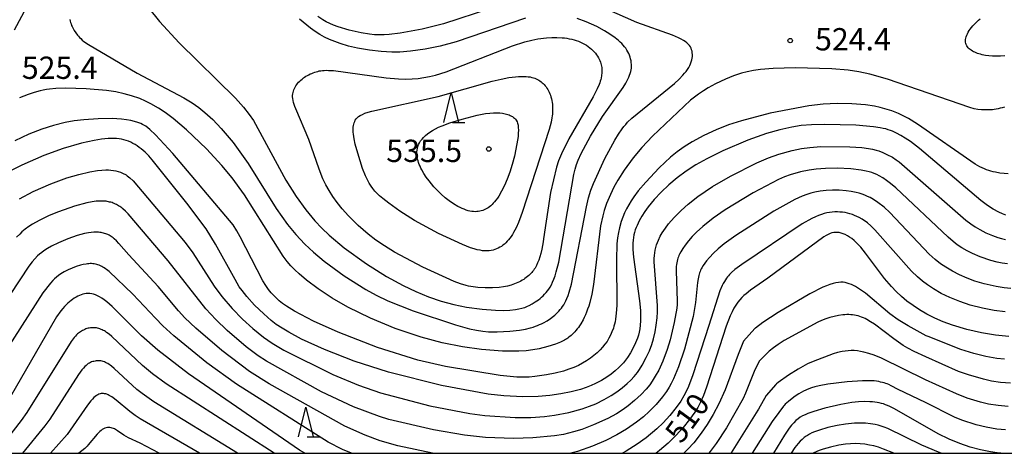
# Model space of a CAD drawing. Extents: x -18000 to -16000, y 87000 to 88500.
# Drawn here: x -17630 to -17464, y 87000 to 87073 of the extents above; entities that cross this region are included whole.
import ezdxf
from ezdxf.enums import TextEntityAlignment as Align

# ---------------------------------------------------------------- set-up
doc = ezdxf.new("R2010")
doc.units = 0
for name, color, linetype in [('6332000', 3, 'Continuous'), ('7101000', 2, 'Continuous'), ('7102000', 6, 'Continuous'), ('7312000', 1, 'Continuous'), ('999', 7, 'Continuous')]:
    doc.layers.add(name, color=color, linetype=linetype)
doc.styles.add('PlotAnnotation', font='MS Gothic.ttf')

# ---------------------------------------------------------------- blocks, each defined once
blk = doc.blocks.new('633200')
at = {"layer": '6332000'}
for points in [[(-0.5, -1), (0, 1), (0.5, -1)], [(0.08, -1), (0.92, -1)]]:
    blk.add_lwpolyline(points, dxfattribs=at)
blk = doc.blocks.new('731200')
at = {"layer": '7312000'}
blk.add_circle((0, 0), 0.15, dxfattribs=at)

msp = doc.modelspace()

# ---------------------------------------------------------------- linework, layer by layer
at = {"layer": '7101000', "flags": 128}
for points in [[(-17541.38, 87035.62), (-17541.61, 87034.37), (-17541.77, 87033.68), (-17541.94, 87033.08), (-17542.12, 87032.55), (-17542.31, 87032.07), (-17542.52, 87031.63), (-17542.63, 87031.41), (-17542.75, 87031.21), (-17542.87, 87031.01), (-17543.01, 87030.82), (-17543.15, 87030.64), (-17543.3, 87030.45), (-17543.46, 87030.28), (-17543.64, 87030.1), (-17543.82, 87029.93), (-17544.02, 87029.76), (-17544.22, 87029.6), (-17544.44, 87029.45), (-17544.66, 87029.29), (-17544.9, 87029.15), (-17545.14, 87029.01), (-17545.39, 87028.88), (-17545.65, 87028.75), (-17545.92, 87028.64), (-17546.19, 87028.53), (-17546.77, 87028.34), (-17547.39, 87028.18), (-17548.06, 87028.05), (-17548.77, 87027.95), (-17549.92, 87027.87), (-17551.13, 87027.86), (-17552.36, 87027.94), (-17553.16, 87028.03), (-17553.56, 87028.1), (-17553.96, 87028.18), (-17554.38, 87028.28), (-17555.3, 87028.56), (-17556.37, 87028.94), (-17561.66, 87031.38), (-17566.41, 87033.88), (-17568.14, 87034.92), (-17569.56, 87035.89), (-17570.84, 87036.89), (-17572.54, 87038.4), (-17574.16, 87040.01), (-17575.22, 87041.17), (-17576.1, 87042.26), (-17576.84, 87043.28), (-17577.46, 87044.26), (-17578, 87045.22), (-17578.49, 87046.25), (-17579.14, 87047.89), (-17580.88, 87052.86), (-17583.08, 87058.01), (-17583.23, 87058.41), (-17583.36, 87058.78), (-17583.45, 87059.12), (-17583.52, 87059.45), (-17583.57, 87059.74), (-17583.59, 87060.03), (-17583.59, 87060.29), (-17583.57, 87060.54), (-17583.53, 87060.78), (-17583.47, 87061.01), (-17583.39, 87061.24), (-17583.29, 87061.46), (-17583.18, 87061.68), (-17583.05, 87061.9), (-17582.91, 87062.1), (-17582.75, 87062.31), (-17582.58, 87062.51), (-17582.4, 87062.7), (-17582.21, 87062.88), (-17582, 87063.05), (-17581.79, 87063.22), (-17581.57, 87063.37), (-17581.35, 87063.52), (-17581.11, 87063.65), (-17580.87, 87063.78), (-17580.63, 87063.9), (-17580.38, 87064), (-17580.13, 87064.1), (-17579.88, 87064.19), (-17579.62, 87064.27), (-17579.37, 87064.34), (-17579.11, 87064.4), (-17578.85, 87064.45), (-17578.57, 87064.48), (-17578.27, 87064.51), (-17577.94, 87064.52), (-17577.57, 87064.51), (-17576.71, 87064.46), (-17567.81, 87063.22), (-17565.74, 87063.06), (-17564.54, 87063.04), (-17563.45, 87063.07), (-17562.44, 87063.16), (-17561.48, 87063.29), (-17560.52, 87063.47), (-17559.51, 87063.72), (-17557.75, 87064.27), (-17546.52, 87068.65), (-17544.47, 87069.29), (-17543.31, 87069.58), (-17542.27, 87069.79), (-17540.84, 87069.97), (-17539.93, 87070.04), (-17539.05, 87070.05), (-17538.19, 87070.01), (-17537.78, 87069.97), (-17537.37, 87069.92), (-17536.97, 87069.84), (-17536.57, 87069.76), (-17536.18, 87069.65), (-17535.8, 87069.53), (-17535.43, 87069.4), (-17535.08, 87069.25), (-17534.73, 87069.09), (-17534.4, 87068.92), (-17534.09, 87068.73), (-17533.79, 87068.53), (-17533.51, 87068.32), (-17533.24, 87068.1), (-17533, 87067.87), (-17532.78, 87067.63), (-17532.57, 87067.39), (-17532.38, 87067.14), (-17532.22, 87066.89), (-17532.07, 87066.64), (-17531.93, 87066.38), (-17531.82, 87066.14), (-17531.72, 87065.89), (-17531.64, 87065.66), (-17531.58, 87065.42), (-17531.53, 87065.2), (-17531.5, 87064.97), (-17531.48, 87064.75), (-17531.47, 87064.53), (-17531.48, 87064.31), (-17531.49, 87064.09), (-17531.54, 87063.65), (-17531.62, 87063.19), (-17531.68, 87062.94), (-17531.75, 87062.68), (-17531.84, 87062.4), (-17531.96, 87062.1), (-17532.26, 87061.4), (-17532.95, 87060.07), (-17537.05, 87052.96), (-17538.28, 87050.47), (-17538.78, 87049.25), (-17539.15, 87048.21), (-17540.15, 87043.92), (-17541.31, 87036.1), (-17541.38, 87035.62)], [(-17463.4, 87040.11), (-17463.98, 87040.34), (-17464.58, 87040.62), (-17465.53, 87041.13), (-17466.52, 87041.75), (-17467.65, 87042.56), (-17477.96, 87051.37), (-17479.5, 87052.54), (-17480.36, 87053.11), (-17481.12, 87053.56), (-17481.82, 87053.92), (-17482.51, 87054.24), (-17482.87, 87054.38), (-17483.24, 87054.51), (-17483.65, 87054.63), (-17484.09, 87054.74), (-17484.57, 87054.84), (-17485.69, 87055.02), (-17488.71, 87055.28), (-17493.98, 87055.4), (-17496.17, 87055.34), (-17497.93, 87055.19), (-17499.47, 87054.95), (-17501.5, 87054.5), (-17503.72, 87053.87), (-17506.89, 87052.74), (-17511.12, 87050.93), (-17513.82, 87049.59), (-17515.63, 87048.57), (-17517.27, 87047.52), (-17518.79, 87046.41), (-17520.2, 87045.22), (-17521.49, 87043.98), (-17522.65, 87042.73), (-17523.66, 87041.51), (-17524.24, 87040.72), (-17524.75, 87039.94), (-17525.19, 87039.16), (-17525.39, 87038.78), (-17525.56, 87038.4), (-17525.72, 87038.01), (-17525.86, 87037.62), (-17525.98, 87037.22), (-17526.09, 87036.8), (-17526.17, 87036.37), (-17526.23, 87035.9), (-17526.26, 87035.41), (-17526.28, 87034.88), (-17526.27, 87034.31), (-17526.17, 87033.03), (-17525.12, 87025.71), (-17524.98, 87024.04), (-17524.95, 87023.11), (-17524.97, 87022.3), (-17525.02, 87021.6), (-17525.09, 87020.98), (-17525.2, 87020.42), (-17525.33, 87019.9), (-17525.5, 87019.4), (-17525.83, 87018.61), (-17526.23, 87017.78), (-17526.68, 87016.94), (-17527.18, 87016.16), (-17527.52, 87015.68), (-17527.87, 87015.24), (-17528.23, 87014.83), (-17528.61, 87014.45), (-17529.23, 87013.89), (-17529.91, 87013.35), (-17530.67, 87012.81), (-17531.55, 87012.28), (-17532.55, 87011.76), (-17533.31, 87011.42), (-17534.14, 87011.09), (-17535.07, 87010.77), (-17536.64, 87010.35), (-17538.4, 87010), (-17540.27, 87009.73), (-17542.21, 87009.57), (-17544.8, 87009.52), (-17548.01, 87009.66), (-17550.62, 87009.94), (-17558.51, 87011.43), (-17567.43, 87013.67), (-17573.25, 87015.52), (-17578.2, 87017.46), (-17582.09, 87019.24), (-17584.24, 87020.38), (-17585.38, 87021.06), (-17586.36, 87021.72), (-17587.23, 87022.39), (-17588.47, 87023.47), (-17590.02, 87024.98), (-17591.32, 87026.42), (-17592.11, 87027.4), (-17592.58, 87028.06), (-17593.3, 87029.25), (-17596.57, 87035.25), (-17598.19, 87037.82), (-17601.4, 87042.13), (-17607.27, 87049.46), (-17607.85, 87050.1), (-17608.46, 87050.71), (-17608.78, 87051), (-17609.11, 87051.27), (-17609.45, 87051.53), (-17609.8, 87051.78), (-17610.15, 87052), (-17610.51, 87052.21), (-17610.88, 87052.4), (-17611.25, 87052.56), (-17611.63, 87052.7), (-17612.02, 87052.82), (-17612.42, 87052.91), (-17612.83, 87052.98), (-17613.26, 87053.02), (-17613.71, 87053.05), (-17614.19, 87053.04), (-17614.7, 87053.02), (-17615.81, 87052.91), (-17617.06, 87052.7), (-17619.17, 87052.23), (-17622.28, 87051.33), (-17625.5, 87050.16), (-17629.24, 87048.53), (-17631.6, 87047.34)], [(-17462.92, 87019.69), (-17465.14, 87019.91), (-17467.53, 87020.3), (-17470, 87020.87), (-17472.43, 87021.59), (-17473.96, 87022.15), (-17475.39, 87022.77), (-17476.72, 87023.44), (-17477.94, 87024.15), (-17479.06, 87024.89), (-17480.08, 87025.65), (-17481.01, 87026.43), (-17481.87, 87027.23), (-17482.68, 87028.08), (-17483.85, 87029.47), (-17487.04, 87033.74), (-17487.83, 87034.7), (-17488.23, 87035.13), (-17488.62, 87035.51), (-17489, 87035.86), (-17489.38, 87036.16), (-17489.75, 87036.42), (-17490.11, 87036.65), (-17490.47, 87036.83), (-17490.81, 87036.98), (-17491.15, 87037.09), (-17491.48, 87037.17), (-17491.79, 87037.21), (-17492.1, 87037.22), (-17492.4, 87037.19), (-17492.71, 87037.12), (-17493.02, 87037.02), (-17493.34, 87036.88), (-17493.69, 87036.7), (-17494.06, 87036.48), (-17503.53, 87029.5), (-17506.42, 87027.5), (-17507.2, 87026.89), (-17507.57, 87026.57), (-17507.92, 87026.23), (-17508.26, 87025.86), (-17508.58, 87025.45), (-17508.91, 87024.98), (-17509.23, 87024.44), (-17509.55, 87023.83), (-17509.88, 87023.13), (-17510.55, 87021.44), (-17513.85, 87011.13), (-17514.37, 87009.75), (-17514.85, 87008.64), (-17515.09, 87008.17), (-17515.34, 87007.73), (-17515.85, 87006.91), (-17516.74, 87005.67), (-17517.8, 87004.36), (-17518.99, 87003.03), (-17520.32, 87001.72), (-17521.75, 87000.47), (-17522.35, 87000)], [(-17581.56, 87000), (-17582.46, 87000.52), (-17601.16, 87013.37), (-17606.33, 87017.39), (-17609.06, 87019.81), (-17614.01, 87024.71), (-17614.92, 87025.51), (-17615.34, 87025.84), (-17615.74, 87026.12), (-17616.11, 87026.35), (-17616.47, 87026.54), (-17616.81, 87026.69), (-17617.13, 87026.8), (-17617.45, 87026.87), (-17617.76, 87026.91), (-17618.06, 87026.92), (-17618.36, 87026.9), (-17618.65, 87026.86), (-17618.94, 87026.79), (-17619.23, 87026.7), (-17619.52, 87026.58), (-17619.81, 87026.45), (-17620.09, 87026.29), (-17620.38, 87026.12), (-17620.66, 87025.93), (-17620.93, 87025.73), (-17621.21, 87025.51), (-17621.48, 87025.28), (-17621.75, 87025.02), (-17622.03, 87024.73), (-17622.33, 87024.39), (-17622.65, 87024), (-17623.37, 87022.99), (-17632.05, 87008.02)], [(-17464.26, 87000), (-17464.46, 87000.02), (-17466.02, 87000.24), (-17467.67, 87000.58), (-17469.4, 87001.04), (-17471.17, 87001.64), (-17472.98, 87002.38), (-17474.84, 87003.27), (-17482.2, 87007.5), (-17482.97, 87007.89), (-17483.33, 87008.05), (-17483.68, 87008.19), (-17484.03, 87008.31), (-17484.38, 87008.41), (-17484.74, 87008.49), (-17485.1, 87008.56), (-17485.49, 87008.62), (-17485.89, 87008.66), (-17486.31, 87008.69), (-17487.23, 87008.71), (-17488.24, 87008.66), (-17489.35, 87008.54), (-17491.23, 87008.23), (-17493.9, 87007.61), (-17495.75, 87007.06), (-17496.79, 87006.69), (-17497.24, 87006.5), (-17497.66, 87006.3), (-17498.05, 87006.06), (-17498.43, 87005.8), (-17498.8, 87005.5), (-17499.16, 87005.14), (-17499.53, 87004.73), (-17499.91, 87004.25), (-17500.74, 87003.07), (-17502.59, 87000)]]:
    msp.add_lwpolyline(points, dxfattribs=at)
at = {"layer": '7102000', "flags": 128}
for points in [[(-17630.46, 87071.33), (-17626.71, 87078.38)], [(-17542.33, 87077.55), (-17558.18, 87072.37), (-17561.76, 87071.47), (-17565.48, 87070.77), (-17567.34, 87070.54), (-17568.17, 87070.49), (-17568.98, 87070.48), (-17569.8, 87070.51), (-17570.65, 87070.6), (-17572.07, 87070.84), (-17574.09, 87071.3), (-17575.93, 87071.84), (-17576.68, 87072.11), (-17577.33, 87072.39), (-17577.92, 87072.69), (-17578.48, 87073.01), (-17579.33, 87073.6)], [(-17621.16, 87073.08), (-17621.09, 87072.82), (-17621.02, 87072.57), (-17620.93, 87072.33), (-17620.84, 87072.09), (-17620.74, 87071.87), (-17620.64, 87071.65), (-17620.53, 87071.43), (-17620.41, 87071.23), (-17620.14, 87070.83), (-17619.86, 87070.44), (-17619.69, 87070.25), (-17619.51, 87070.05), (-17619.3, 87069.85), (-17619.05, 87069.62), (-17618.76, 87069.39), (-17618.01, 87068.84), (-17609.77, 87064.03), (-17601.93, 87059.88), (-17600.53, 87059.03), (-17599.38, 87058.23), (-17598.37, 87057.41), (-17597.05, 87056.21), (-17595.64, 87054.74), (-17593.64, 87052.34), (-17591.09, 87048.84), (-17586.37, 87041.23), (-17584.44, 87038.54), (-17583.08, 87036.88), (-17581.56, 87035.25), (-17580.1, 87033.87), (-17578.3, 87032.38), (-17574.89, 87029.91), (-17571.24, 87027.6), (-17569.5, 87026.61), (-17567.56, 87025.68), (-17563.3, 87023.98), (-17556.16, 87021.63), (-17553.81, 87020.99), (-17552.59, 87020.72), (-17551.54, 87020.56), (-17550.58, 87020.47), (-17549.12, 87020.46), (-17546.97, 87020.57), (-17545.37, 87020.76), (-17544.38, 87020.93), (-17543.49, 87021.14), (-17543.08, 87021.26), (-17542.69, 87021.39), (-17542.32, 87021.53), (-17541.97, 87021.67), (-17541.64, 87021.82), (-17541.32, 87021.98), (-17540.73, 87022.32), (-17540.17, 87022.69), (-17539.65, 87023.08), (-17539.41, 87023.29), (-17539.17, 87023.51), (-17538.94, 87023.73), (-17538.72, 87023.96), (-17538.51, 87024.21), (-17538.3, 87024.46), (-17538.11, 87024.72), (-17537.92, 87025), (-17537.73, 87025.32), (-17537.55, 87025.68), (-17537.37, 87026.09), (-17537.19, 87026.57), (-17537.01, 87027.12), (-17536.63, 87028.5), (-17534.1, 87041.49), (-17533.72, 87043.04), (-17533.33, 87044.32), (-17532.92, 87045.46), (-17530.96, 87049.65), (-17529.28, 87052.76), (-17528.66, 87053.78), (-17528.06, 87054.65), (-17527.77, 87055.03), (-17527.46, 87055.4), (-17527.14, 87055.76), (-17526.44, 87056.46), (-17519.27, 87062.27), (-17518.48, 87063), (-17517.82, 87063.69), (-17517.54, 87064.02), (-17517.29, 87064.34), (-17517.06, 87064.67), (-17516.86, 87064.99), (-17516.69, 87065.31), (-17516.55, 87065.63), (-17516.43, 87065.94), (-17516.34, 87066.26), (-17516.28, 87066.56), (-17516.24, 87066.86), (-17516.23, 87067.16), (-17516.25, 87067.44), (-17516.29, 87067.72), (-17516.36, 87067.98), (-17516.45, 87068.23), (-17516.57, 87068.47), (-17516.73, 87068.7), (-17516.92, 87068.92), (-17517.15, 87069.14), (-17517.43, 87069.35), (-17517.75, 87069.56), (-17518.12, 87069.77), (-17518.55, 87069.98), (-17519.59, 87070.41), (-17525.6, 87072.57), (-17530.81, 87074.88)], [(-17607.88, 87075.06), (-17606.04, 87072.72), (-17602.74, 87069.12), (-17593.24, 87059.8), (-17591.87, 87058.29), (-17590.89, 87057.05), (-17590.2, 87056.04), (-17584.73, 87046.02), (-17583.02, 87043.28), (-17581.39, 87041.02), (-17579.85, 87039.15), (-17578.7, 87037.93), (-17577.45, 87036.74), (-17574.91, 87034.63), (-17571.16, 87031.92), (-17567.77, 87029.78), (-17564.96, 87028.26), (-17562.84, 87027.26), (-17560.69, 87026.38), (-17558.55, 87025.65), (-17556.41, 87025.07), (-17554.3, 87024.64), (-17551.67, 87024.28), (-17549.43, 87024.11), (-17548.09, 87024.08), (-17546.98, 87024.12), (-17546.05, 87024.22), (-17545.5, 87024.31), (-17544.98, 87024.42), (-17544.73, 87024.5), (-17544.49, 87024.58), (-17544.24, 87024.67), (-17544, 87024.77), (-17543.75, 87024.89), (-17543.24, 87025.16), (-17542.71, 87025.49), (-17542.17, 87025.87), (-17541.9, 87026.09), (-17541.64, 87026.31), (-17541.38, 87026.55), (-17541.13, 87026.81), (-17540.88, 87027.07), (-17540.65, 87027.35), (-17540.42, 87027.66), (-17540.2, 87028), (-17539.99, 87028.38), (-17539.78, 87028.82), (-17539.57, 87029.32), (-17539.37, 87029.9), (-17539.16, 87030.56), (-17538.75, 87032.2), (-17536.21, 87046.96), (-17535.99, 87047.86), (-17535.76, 87048.64), (-17535.49, 87049.38), (-17534.99, 87050.52), (-17533.41, 87053.44), (-17531.36, 87056.74), (-17527.92, 87061.62), (-17527.46, 87062.36), (-17527.26, 87062.7), (-17527.09, 87063.04), (-17526.94, 87063.36), (-17526.81, 87063.68), (-17526.71, 87063.99), (-17526.62, 87064.29), (-17526.56, 87064.6), (-17526.52, 87064.9), (-17526.5, 87065.2), (-17526.51, 87065.51), (-17526.53, 87065.81), (-17526.57, 87066.12), (-17526.64, 87066.43), (-17526.72, 87066.74), (-17526.83, 87067.04), (-17526.96, 87067.34), (-17527.1, 87067.64), (-17527.27, 87067.93), (-17527.46, 87068.22), (-17527.67, 87068.49), (-17527.9, 87068.76), (-17528.14, 87069.02), (-17528.4, 87069.27), (-17528.67, 87069.52), (-17529.25, 87069.98), (-17530.15, 87070.62), (-17531.06, 87071.19), (-17532.34, 87071.87), (-17534.11, 87072.67), (-17535.66, 87073.26)], [(-17544.33, 87073.3), (-17556.04, 87069.29), (-17558.72, 87068.57), (-17561.27, 87068.06), (-17563.72, 87067.72), (-17565.54, 87067.59), (-17566.87, 87067.58), (-17568.69, 87067.68), (-17570.64, 87067.9), (-17572.66, 87068.25), (-17574.16, 87068.6), (-17575.59, 87069.02), (-17576.51, 87069.35), (-17577.38, 87069.71), (-17578.22, 87070.1), (-17579.02, 87070.54), (-17579.8, 87071.05), (-17580.61, 87071.63), (-17582.42, 87073.15)], [(-17463.6, 87066.93), (-17464.31, 87066.88), (-17464.99, 87066.87), (-17465.65, 87066.9), (-17466.28, 87066.95), (-17466.87, 87067.03), (-17467.43, 87067.14), (-17467.69, 87067.21), (-17467.95, 87067.28), (-17468.19, 87067.36), (-17468.42, 87067.45), (-17468.64, 87067.55), (-17468.85, 87067.65), (-17469.05, 87067.76), (-17469.24, 87067.89), (-17469.42, 87068.02), (-17469.59, 87068.16), (-17469.74, 87068.32), (-17469.87, 87068.48), (-17469.98, 87068.65), (-17470.08, 87068.84), (-17470.15, 87069.03), (-17470.19, 87069.23), (-17470.21, 87069.45), (-17470.2, 87069.68), (-17470.16, 87069.91), (-17470.09, 87070.16), (-17470, 87070.42), (-17469.88, 87070.68), (-17469.74, 87070.94), (-17469.58, 87071.2), (-17469.4, 87071.47), (-17469.2, 87071.73), (-17468.99, 87071.99), (-17468.76, 87072.24), (-17468.52, 87072.48), (-17468.27, 87072.72), (-17468.01, 87072.95), (-17467.74, 87073.17)], [(-17463.64, 87058.33), (-17464.01, 87058.21), (-17464.36, 87058.12), (-17464.7, 87058.04), (-17465.03, 87057.97), (-17465.36, 87057.92), (-17465.68, 87057.88), (-17466.3, 87057.84), (-17466.92, 87057.84), (-17467.52, 87057.87), (-17468.11, 87057.94), (-17468.74, 87058.05), (-17469.5, 87058.23), (-17483.34, 87063.05), (-17486.33, 87063.87), (-17488.17, 87064.25), (-17489.97, 87064.53), (-17492.76, 87064.79), (-17498.91, 87064.95), (-17502.62, 87064.83), (-17504.77, 87064.64), (-17505.95, 87064.47), (-17506.99, 87064.26), (-17507.94, 87064.01), (-17509.3, 87063.56), (-17510.64, 87063.04), (-17512.35, 87062.24), (-17513.57, 87061.58), (-17514.37, 87061.08), (-17515.2, 87060.51), (-17516.56, 87059.46), (-17522.94, 87053.43), (-17524.74, 87051.54), (-17526.23, 87049.77), (-17527.72, 87047.72), (-17528.81, 87046.03), (-17529.49, 87044.81), (-17530.06, 87043.62), (-17530.7, 87042.08), (-17531.11, 87040.89), (-17531.35, 87039.99), (-17531.69, 87038.32), (-17532.91, 87028.44), (-17533.2, 87026.79), (-17533.53, 87025.41), (-17533.7, 87024.81), (-17533.88, 87024.26), (-17534.06, 87023.76), (-17534.25, 87023.3), (-17534.45, 87022.88), (-17534.64, 87022.49), (-17535.04, 87021.8), (-17535.24, 87021.49), (-17535.45, 87021.2), (-17535.65, 87020.94), (-17535.85, 87020.69), (-17536.05, 87020.46), (-17536.25, 87020.25), (-17536.65, 87019.87), (-17537.03, 87019.55), (-17537.22, 87019.41), (-17537.41, 87019.28), (-17537.61, 87019.15), (-17537.81, 87019.03), (-17538.02, 87018.92), (-17538.48, 87018.71), (-17539.29, 87018.4), (-17540.6, 87017.98), (-17542.05, 87017.62), (-17543.12, 87017.41), (-17544.24, 87017.28), (-17545.5, 87017.21), (-17548.23, 87017.23), (-17551.75, 87017.48), (-17554.97, 87017.93), (-17558.42, 87018.63), (-17561.95, 87019.57), (-17566.34, 87021.05), (-17570.5, 87022.77), (-17574.28, 87024.62), (-17576.96, 87026.15), (-17579.3, 87027.68), (-17581.27, 87029.17), (-17582.51, 87030.22), (-17583.22, 87030.88), (-17583.87, 87031.56), (-17584.51, 87032.32), (-17585.18, 87033.22), (-17591.69, 87043.53), (-17593.79, 87046.42), (-17595.51, 87048.5), (-17598.11, 87051.29), (-17601.47, 87054.47), (-17603.73, 87056.39), (-17605.08, 87057.4), (-17606.2, 87058.14), (-17607.48, 87058.89), (-17608.4, 87059.34), (-17609.34, 87059.74), (-17610.76, 87060.23), (-17612, 87060.57), (-17613.4, 87060.87), (-17614.95, 87061.11), (-17618.41, 87061.39), (-17621.87, 87061.48), (-17623.5, 87061.44), (-17624.57, 87061.34), (-17625.09, 87061.27), (-17625.61, 87061.18), (-17626.13, 87061.07), (-17627.14, 87060.8), (-17628.15, 87060.46), (-17629.61, 87059.87)], [(-17545.14, 87039.94), (-17545.55, 87038.87), (-17545.95, 87037.96), (-17546.16, 87037.56), (-17546.36, 87037.19), (-17546.57, 87036.85), (-17546.78, 87036.53), (-17547, 87036.24), (-17547.22, 87035.96), (-17547.44, 87035.71), (-17547.68, 87035.47), (-17547.92, 87035.25), (-17548.17, 87035.05), (-17548.42, 87034.86), (-17548.69, 87034.7), (-17548.96, 87034.55), (-17549.24, 87034.43), (-17549.53, 87034.32), (-17549.83, 87034.23), (-17550.14, 87034.16), (-17550.46, 87034.11), (-17550.81, 87034.09), (-17551.18, 87034.09), (-17551.58, 87034.13), (-17552.02, 87034.2), (-17552.5, 87034.3), (-17553.03, 87034.45), (-17553.61, 87034.63), (-17554.95, 87035.15), (-17559.03, 87037.05), (-17563.05, 87039.24), (-17565.55, 87040.81), (-17567.4, 87042.11), (-17568.41, 87042.9), (-17568.93, 87043.36), (-17569.36, 87043.77), (-17569.73, 87044.18), (-17570.06, 87044.58), (-17570.37, 87045.02), (-17570.68, 87045.5), (-17570.99, 87046.06), (-17571.3, 87046.73), (-17571.8, 87047.97), (-17572.63, 87050.54), (-17573.04, 87052.07), (-17573.23, 87052.97), (-17573.35, 87053.74), (-17573.38, 87054.08), (-17573.39, 87054.39), (-17573.39, 87054.69), (-17573.37, 87054.96), (-17573.34, 87055.22), (-17573.29, 87055.46), (-17573.22, 87055.69), (-17573.14, 87055.91), (-17573.04, 87056.12), (-17572.9, 87056.32), (-17572.72, 87056.52), (-17572.49, 87056.71), (-17572.2, 87056.9), (-17571.84, 87057.09), (-17571.41, 87057.27), (-17570.88, 87057.45), (-17570.26, 87057.64), (-17559.05, 87060.12), (-17549.97, 87062.69), (-17548.45, 87063.04), (-17547.14, 87063.28), (-17546.02, 87063.42), (-17545.53, 87063.46), (-17545.07, 87063.48), (-17544.65, 87063.48), (-17544.27, 87063.46), (-17543.92, 87063.43), (-17543.59, 87063.39), (-17543.3, 87063.33), (-17543.02, 87063.26), (-17542.77, 87063.17), (-17542.54, 87063.08), (-17542.32, 87062.97), (-17542.12, 87062.85), (-17541.93, 87062.72), (-17541.74, 87062.58), (-17541.56, 87062.43), (-17541.38, 87062.27), (-17541.21, 87062.1), (-17541.05, 87061.92), (-17540.89, 87061.73), (-17540.75, 87061.53), (-17540.61, 87061.31), (-17540.48, 87061.08), (-17540.36, 87060.84), (-17540.25, 87060.58), (-17540.15, 87060.31), (-17540.06, 87060.02), (-17539.99, 87059.73), (-17539.93, 87059.42), (-17539.87, 87059.11), (-17539.83, 87058.79), (-17539.81, 87058.47), (-17539.79, 87058.14), (-17539.79, 87057.81), (-17539.8, 87057.48), (-17539.82, 87057.15), (-17539.86, 87056.82), (-17539.91, 87056.49), (-17540.05, 87055.78), (-17540.38, 87054.56), (-17544.93, 87040.54), (-17545.14, 87039.94)], [(-17463.05, 87047.09), (-17463.72, 87047.12), (-17464.44, 87047.2), (-17465.18, 87047.33), (-17465.56, 87047.41), (-17465.93, 87047.51), (-17466.3, 87047.62), (-17466.67, 87047.75), (-17467.03, 87047.9), (-17467.4, 87048.06), (-17467.78, 87048.25), (-17468.61, 87048.72), (-17478.29, 87055.46), (-17479.83, 87056.4), (-17480.7, 87056.86), (-17481.49, 87057.22), (-17482.62, 87057.67), (-17483.79, 87058.05), (-17484.62, 87058.27), (-17485.52, 87058.46), (-17487.04, 87058.69), (-17489.36, 87058.88), (-17491.82, 87058.93), (-17494.19, 87058.82), (-17496.59, 87058.55), (-17503.12, 87057.28), (-17507.95, 87056.03), (-17510.15, 87055.31), (-17512.22, 87054.49), (-17514.31, 87053.51), (-17516.28, 87052.44), (-17517.6, 87051.63), (-17518.79, 87050.78), (-17519.92, 87049.86), (-17521.85, 87048.06), (-17524.1, 87045.69), (-17525.35, 87044.22), (-17526.12, 87043.2), (-17526.57, 87042.53), (-17526.97, 87041.87), (-17527.34, 87041.19), (-17527.67, 87040.49), (-17527.96, 87039.79), (-17528.21, 87039.07), (-17528.54, 87037.97), (-17528.71, 87037.19), (-17528.85, 87036.32), (-17528.95, 87035.3), (-17529.03, 87032.61), (-17528.98, 87024.91), (-17529.06, 87023.63), (-17529.18, 87022.59), (-17529.26, 87022.15), (-17529.35, 87021.75), (-17529.45, 87021.39), (-17529.55, 87021.06), (-17529.78, 87020.45), (-17530.03, 87019.89), (-17530.31, 87019.37), (-17530.62, 87018.86), (-17530.96, 87018.37), (-17531.36, 87017.89), (-17531.8, 87017.41), (-17532.29, 87016.94), (-17532.83, 87016.47), (-17533.41, 87016.02), (-17534.05, 87015.59), (-17534.73, 87015.19), (-17535.45, 87014.81), (-17536.23, 87014.47), (-17537.05, 87014.15), (-17537.94, 87013.86), (-17539.36, 87013.49), (-17540.84, 87013.19), (-17542.81, 87012.92), (-17543.76, 87012.85), (-17544.75, 87012.82), (-17545.84, 87012.85), (-17548.64, 87013.11), (-17557.86, 87014.63), (-17562.47, 87015.69), (-17569.28, 87017.84), (-17575.91, 87020.38), (-17580.09, 87022.28), (-17583.29, 87023.97), (-17584.63, 87024.79), (-17585.31, 87025.25), (-17585.86, 87025.69), (-17586.34, 87026.11), (-17586.77, 87026.56), (-17587.21, 87027.05), (-17587.66, 87027.61), (-17588.13, 87028.28), (-17588.63, 87029.06), (-17592.42, 87036.47), (-17592.98, 87037.45), (-17593.64, 87038.46), (-17603.77, 87050.51), (-17606.7, 87053.64), (-17607.64, 87054.52), (-17608.02, 87054.84), (-17608.35, 87055.08), (-17608.64, 87055.27), (-17608.91, 87055.41), (-17609.16, 87055.53), (-17609.68, 87055.72), (-17610.24, 87055.9), (-17610.87, 87056.06), (-17611.6, 87056.19), (-17612.45, 87056.29), (-17613.99, 87056.37), (-17616.37, 87056.35), (-17618.79, 87056.19), (-17620.43, 87055.98), (-17621.94, 87055.71), (-17623.88, 87055.23), (-17625.88, 87054.6), (-17628.04, 87053.77), (-17630.43, 87052.65)], [(-17549.1, 87042.98), (-17549.33, 87042.66), (-17549.56, 87042.38), (-17549.78, 87042.12), (-17550, 87041.9), (-17550.22, 87041.7), (-17550.44, 87041.52), (-17550.66, 87041.36), (-17550.89, 87041.23), (-17551.11, 87041.11), (-17551.34, 87041.01), (-17551.57, 87040.92), (-17551.81, 87040.84), (-17552.06, 87040.78), (-17552.31, 87040.74), (-17552.58, 87040.71), (-17552.85, 87040.7), (-17553.13, 87040.71), (-17553.42, 87040.74), (-17553.72, 87040.8), (-17554.03, 87040.87), (-17554.36, 87040.97), (-17554.69, 87041.1), (-17555.04, 87041.24), (-17555.39, 87041.41), (-17555.75, 87041.59), (-17556.47, 87042.01), (-17557.19, 87042.5), (-17557.89, 87043.05), (-17558.57, 87043.64), (-17559.2, 87044.26), (-17559.8, 87044.9), (-17560.61, 87045.87), (-17561.07, 87046.5), (-17561.48, 87047.12), (-17561.83, 87047.74), (-17561.99, 87048.05), (-17562.12, 87048.35), (-17562.25, 87048.66), (-17562.36, 87048.96), (-17562.46, 87049.27), (-17562.54, 87049.57), (-17562.6, 87049.88), (-17562.64, 87050.18), (-17562.66, 87050.48), (-17562.65, 87050.79), (-17562.62, 87051.09), (-17562.57, 87051.4), (-17562.48, 87051.7), (-17562.36, 87052.01), (-17562.21, 87052.31), (-17562.02, 87052.61), (-17561.79, 87052.92), (-17561.53, 87053.21), (-17561.22, 87053.51), (-17560.87, 87053.8), (-17560.47, 87054.09), (-17560.03, 87054.37), (-17559.54, 87054.65), (-17559, 87054.92), (-17558.41, 87055.18), (-17557.11, 87055.67), (-17555.04, 87056.31), (-17552.5, 87056.95), (-17551.08, 87057.22), (-17550.34, 87057.32), (-17549.72, 87057.36), (-17549.18, 87057.36), (-17548.69, 87057.33), (-17548.21, 87057.27), (-17547.98, 87057.23), (-17547.76, 87057.18), (-17547.54, 87057.12), (-17547.33, 87057.06), (-17547.12, 87056.99), (-17546.92, 87056.91), (-17546.72, 87056.81), (-17546.53, 87056.71), (-17546.36, 87056.59), (-17546.19, 87056.46), (-17546.03, 87056.29), (-17545.9, 87056.1), (-17545.78, 87055.86), (-17545.68, 87055.59), (-17545.61, 87055.26), (-17545.57, 87054.88), (-17545.55, 87054.44), (-17545.57, 87053.93), (-17545.61, 87053.37), (-17545.79, 87052.12), (-17546.21, 87050.06), (-17546.58, 87048.67), (-17546.99, 87047.36), (-17547.44, 87046.17), (-17547.91, 87045.09), (-17548.39, 87044.15), (-17548.87, 87043.34), (-17549.1, 87042.98)], [(-17629.62, 87042.88), (-17627.29, 87044.09), (-17624.31, 87045.4), (-17621.63, 87046.38), (-17619.6, 87046.99), (-17617.75, 87047.41), (-17616.46, 87047.62), (-17615.74, 87047.7), (-17615.07, 87047.73), (-17614.63, 87047.73), (-17614.21, 87047.7), (-17613.8, 87047.65), (-17613.4, 87047.57), (-17613, 87047.47), (-17612.62, 87047.34), (-17612.24, 87047.19), (-17612.05, 87047.1), (-17611.87, 87047), (-17611.67, 87046.89), (-17611.47, 87046.75), (-17611.25, 87046.59), (-17611.01, 87046.39), (-17610.46, 87045.88), (-17601.69, 87035.5), (-17600.42, 87033.75), (-17596.8, 87028.15), (-17595.52, 87026.42), (-17593.8, 87024.41), (-17592.04, 87022.59), (-17590.3, 87021), (-17588.52, 87019.58), (-17587.03, 87018.54), (-17585.09, 87017.36), (-17576.81, 87013.25), (-17572.5, 87011.46), (-17568.8, 87010.2), (-17560.49, 87008.01), (-17553.72, 87006.69), (-17551.23, 87006.34), (-17546.08, 87006.04), (-17543.43, 87006.04), (-17541.17, 87006.19), (-17539.47, 87006.42), (-17537.08, 87006.9), (-17534.83, 87007.51), (-17533.58, 87007.93), (-17532.52, 87008.36), (-17531.12, 87009.04), (-17529.91, 87009.72), (-17528.95, 87010.36), (-17528.05, 87011.04), (-17527.23, 87011.74), (-17526.62, 87012.33), (-17526.05, 87012.95), (-17525.51, 87013.61), (-17525.14, 87014.13), (-17524.69, 87014.84), (-17524, 87016.12), (-17523.48, 87017.26), (-17523.08, 87018.31), (-17522.78, 87019.28), (-17522.5, 87020.47), (-17522.31, 87021.56), (-17522.16, 87022.83), (-17522.1, 87023.81), (-17522.09, 87024.89), (-17522.65, 87032.24), (-17522.66, 87032.82), (-17522.63, 87033.32), (-17522.58, 87033.78), (-17522.51, 87034.23), (-17522.4, 87034.66), (-17522.27, 87035.09), (-17522.12, 87035.52), (-17521.94, 87035.93), (-17521.64, 87036.55), (-17521.3, 87037.14), (-17520.79, 87037.91), (-17520.25, 87038.64), (-17519.3, 87039.74), (-17518.14, 87040.92), (-17516.97, 87041.97), (-17515.34, 87043.26), (-17512.85, 87044.94), (-17509.84, 87046.71), (-17505.38, 87048.94), (-17503.42, 87049.77), (-17501.65, 87050.38), (-17499.4, 87051), (-17497.84, 87051.32), (-17496.43, 87051.53), (-17494.61, 87051.67), (-17489.73, 87051.62), (-17487.71, 87051.49), (-17486.56, 87051.34), (-17485.91, 87051.22), (-17485.27, 87051.06), (-17484.84, 87050.93), (-17484.16, 87050.67), (-17483.46, 87050.35), (-17482.54, 87049.86), (-17481.87, 87049.45), (-17481.38, 87049.11), (-17470.13, 87039.27), (-17469.31, 87038.64), (-17468.58, 87038.14), (-17467.82, 87037.69), (-17466.78, 87037.16), (-17465.67, 87036.68), (-17464.78, 87036.37), (-17464.14, 87036.18), (-17463.5, 87036.03)], [(-17463.13, 87031.89), (-17464.03, 87032.02), (-17464.88, 87032.19), (-17465.96, 87032.49), (-17467.72, 87033.11), (-17469.01, 87033.65), (-17469.95, 87034.12), (-17470.83, 87034.62), (-17471.45, 87035.02), (-17471.91, 87035.35), (-17473.15, 87036.4), (-17481.95, 87044.71), (-17482.83, 87045.44), (-17483.53, 87045.96), (-17484.16, 87046.38), (-17484.78, 87046.73), (-17485.18, 87046.94), (-17485.59, 87047.12), (-17486.01, 87047.28), (-17486.46, 87047.42), (-17486.95, 87047.55), (-17487.78, 87047.71), (-17489.55, 87047.9), (-17491.86, 87048.02), (-17493.82, 87048), (-17495.39, 87047.88), (-17496.55, 87047.72), (-17498, 87047.41), (-17499.76, 87046.9), (-17500.7, 87046.57), (-17501.71, 87046.14), (-17506.02, 87043.86), (-17510.69, 87041), (-17512.71, 87039.59), (-17514.46, 87038.2), (-17515.52, 87037.25), (-17516.25, 87036.52), (-17516.88, 87035.81), (-17517.45, 87035.08), (-17517.85, 87034.51), (-17518.2, 87033.93), (-17518.41, 87033.54), (-17518.5, 87033.33), (-17518.59, 87033.12), (-17518.67, 87032.89), (-17518.75, 87032.65), (-17518.81, 87032.39), (-17518.86, 87032.11), (-17518.91, 87031.79), (-17518.94, 87031.45), (-17518.97, 87030.66), (-17518.8, 87025.7), (-17518.82, 87025.05), (-17518.87, 87024.45), (-17519.3, 87022.03), (-17519.98, 87019.14), (-17520.48, 87017.49), (-17521.23, 87015.52), (-17521.91, 87014.03), (-17522.48, 87012.98), (-17522.99, 87012.16), (-17523.42, 87011.56), (-17524.04, 87010.8), (-17524.89, 87009.89), (-17525.98, 87008.87), (-17527.05, 87007.99), (-17527.92, 87007.36), (-17529, 87006.66), (-17530.5, 87005.84), (-17532.87, 87004.77), (-17534.88, 87004), (-17536.25, 87003.59), (-17537.94, 87003.19), (-17539.46, 87002.93), (-17543.13, 87002.59), (-17546.38, 87002.48), (-17551.1, 87002.66), (-17554.62, 87003.03), (-17559.87, 87003.93), (-17567.39, 87005.71), (-17568.94, 87006.18), (-17573.36, 87007.85), (-17578.74, 87010.37), (-17587.97, 87015.53), (-17589.39, 87016.44), (-17591.4, 87017.92), (-17594.6, 87020.67), (-17596.56, 87022.55), (-17598.2, 87024.34), (-17604.56, 87032.43), (-17611.33, 87040.34), (-17611.78, 87040.81), (-17612.19, 87041.18), (-17612.37, 87041.33), (-17612.55, 87041.47), (-17612.73, 87041.59), (-17612.91, 87041.7), (-17613.09, 87041.8), (-17613.27, 87041.9), (-17613.46, 87041.99), (-17613.65, 87042.08), (-17613.84, 87042.15), (-17614.03, 87042.22), (-17614.23, 87042.28), (-17614.43, 87042.33), (-17614.63, 87042.38), (-17614.83, 87042.42), (-17615.03, 87042.45), (-17615.24, 87042.47), (-17615.65, 87042.49), (-17616.07, 87042.49), (-17616.71, 87042.45), (-17617.35, 87042.37), (-17618.28, 87042.2), (-17620.35, 87041.62), (-17623.04, 87040.7), (-17624.64, 87040.05), (-17626.29, 87039.24), (-17627.41, 87038.61), (-17628.05, 87038.2), (-17628.65, 87037.76), (-17629.21, 87037.28), (-17629.58, 87036.94), (-17630.11, 87036.38)], [(-17462.6, 87027.78), (-17463.72, 87027.88), (-17465.03, 87028.09), (-17467.07, 87028.56), (-17468.63, 87029.02), (-17469.93, 87029.49), (-17471.2, 87030.04), (-17472.4, 87030.66), (-17473.53, 87031.33), (-17474.42, 87031.94), (-17475.3, 87032.64), (-17476.32, 87033.56), (-17482.99, 87040.57), (-17483.93, 87041.44), (-17484.98, 87042.24), (-17485.7, 87042.73), (-17486.3, 87043.07), (-17486.72, 87043.28), (-17487.17, 87043.48), (-17487.64, 87043.66), (-17488.14, 87043.81), (-17488.66, 87043.95), (-17489.49, 87044.11), (-17490.34, 87044.22), (-17491.5, 87044.3), (-17492.64, 87044.31), (-17493.71, 87044.25), (-17494.7, 87044.14), (-17495.62, 87043.98), (-17496.28, 87043.82), (-17496.96, 87043.62), (-17497.72, 87043.33), (-17498.98, 87042.75), (-17502.5, 87040.81), (-17508.93, 87036.68), (-17510.86, 87035.28), (-17511.91, 87034.42), (-17512.66, 87033.73), (-17513.35, 87033.01), (-17513.83, 87032.44), (-17514.12, 87032.05), (-17514.39, 87031.66), (-17514.63, 87031.27), (-17514.73, 87031.06), (-17514.84, 87030.86), (-17514.93, 87030.64), (-17515.01, 87030.41), (-17515.09, 87030.18), (-17515.16, 87029.93), (-17515.23, 87029.67), (-17515.28, 87029.39), (-17515.37, 87028.78), (-17515.69, 87025.42), (-17516.09, 87023.05), (-17517.56, 87017.54), (-17518.6, 87014.55), (-17519.42, 87012.56), (-17519.82, 87011.73), (-17520.14, 87011.14), (-17520.61, 87010.4), (-17521.28, 87009.49), (-17522.35, 87008.22), (-17523.49, 87007.04), (-17524.48, 87006.15), (-17525.65, 87005.22), (-17527.33, 87004.06), (-17528.97, 87003.09), (-17530.83, 87002.15), (-17533.05, 87001.21), (-17535.57, 87000.32), (-17536.72, 87000)], [(-17463.52, 87023.83), (-17465.41, 87024.05), (-17467.33, 87024.42), (-17469.42, 87024.96), (-17471.18, 87025.55), (-17472.88, 87026.25), (-17474.3, 87026.94), (-17475.61, 87027.69), (-17476.63, 87028.37), (-17477.44, 87028.98), (-17478.29, 87029.7), (-17479.29, 87030.68), (-17485.47, 87037.65), (-17486.17, 87038.34), (-17486.75, 87038.84), (-17487.65, 87039.42), (-17488.15, 87039.71), (-17488.51, 87039.9), (-17488.89, 87040.07), (-17489.28, 87040.21), (-17489.68, 87040.34), (-17490.09, 87040.45), (-17490.51, 87040.54), (-17490.94, 87040.6), (-17491.37, 87040.64), (-17491.81, 87040.66), (-17492.25, 87040.65), (-17492.69, 87040.62), (-17493.13, 87040.57), (-17493.57, 87040.49), (-17494.03, 87040.39), (-17494.49, 87040.25), (-17494.98, 87040.08), (-17495.5, 87039.86), (-17496.1, 87039.58), (-17497.75, 87038.63), (-17507.92, 87031.83), (-17509.09, 87030.94), (-17509.65, 87030.44), (-17510, 87030.11), (-17510.17, 87029.92), (-17510.34, 87029.72), (-17510.51, 87029.49), (-17510.68, 87029.23), (-17510.85, 87028.94), (-17511.03, 87028.61), (-17511.21, 87028.24), (-17511.59, 87027.35), (-17513.47, 87021.53), (-17516.15, 87013.19), (-17516.89, 87011.27), (-17517.32, 87010.31), (-17517.66, 87009.66), (-17518.19, 87008.8), (-17518.96, 87007.7), (-17520.04, 87006.36), (-17521.15, 87005.15), (-17522.21, 87004.14), (-17524.01, 87002.63), (-17525.52, 87001.52), (-17527.38, 87000.35), (-17528.02, 87000)], [(-17560, 87000), (-17565.85, 87001.27), (-17568.82, 87002.1), (-17571.35, 87003.03), (-17574.8, 87004.59), (-17587.55, 87011.68), (-17590.84, 87013.78), (-17595.52, 87017.31), (-17599.91, 87021.06), (-17601.77, 87022.83), (-17602.85, 87023.99), (-17606.27, 87028.12), (-17611.18, 87033.41), (-17612.87, 87035.36), (-17613.27, 87035.77), (-17613.64, 87036.12), (-17613.82, 87036.28), (-17614, 87036.42), (-17614.18, 87036.54), (-17614.35, 87036.65), (-17614.53, 87036.75), (-17614.71, 87036.84), (-17614.9, 87036.92), (-17615.08, 87036.99), (-17615.27, 87037.05), (-17615.47, 87037.1), (-17615.67, 87037.15), (-17615.87, 87037.18), (-17616.07, 87037.21), (-17616.28, 87037.23), (-17616.69, 87037.24), (-17617.12, 87037.23), (-17617.54, 87037.19), (-17617.98, 87037.13), (-17618.65, 87037), (-17619.88, 87036.67), (-17621.46, 87036.13), (-17623.03, 87035.48), (-17624.24, 87034.88), (-17624.89, 87034.51), (-17625.49, 87034.13), (-17625.86, 87033.85), (-17626.22, 87033.56), (-17626.56, 87033.25), (-17627.04, 87032.75), (-17627.49, 87032.23), (-17628.02, 87031.53), (-17639.05, 87014.88)], [(-17573.67, 87000), (-17575.19, 87000.65), (-17577.61, 87001.86), (-17593.05, 87011.63), (-17598.07, 87015.23), (-17603.61, 87019.79), (-17605.46, 87021.48), (-17606.69, 87022.74), (-17610.5, 87026.79), (-17614.53, 87030.6), (-17614.95, 87030.95), (-17615.15, 87031.1), (-17615.36, 87031.25), (-17615.56, 87031.37), (-17615.77, 87031.49), (-17615.97, 87031.59), (-17616.18, 87031.68), (-17616.39, 87031.76), (-17616.6, 87031.82), (-17616.82, 87031.87), (-17617.03, 87031.91), (-17617.26, 87031.93), (-17617.48, 87031.95), (-17617.71, 87031.95), (-17617.94, 87031.94), (-17618.17, 87031.91), (-17618.41, 87031.88), (-17618.88, 87031.8), (-17619.36, 87031.68), (-17620.07, 87031.46), (-17620.76, 87031.2), (-17621.43, 87030.9), (-17622.07, 87030.57), (-17622.67, 87030.21), (-17623.04, 87029.96), (-17623.38, 87029.69), (-17623.7, 87029.41), (-17624, 87029.12), (-17624.41, 87028.66), (-17625.7, 87027.01), (-17636.56, 87010.08)], [(-17463.64, 87015.83), (-17464.94, 87015.98), (-17466.81, 87016.31), (-17468.79, 87016.79), (-17471, 87017.49), (-17476.52, 87019.67), (-17476.84, 87019.81), (-17479.88, 87021.46), (-17481.57, 87022.51), (-17482.94, 87023.47), (-17487.07, 87026.96), (-17487.74, 87027.45), (-17488.42, 87027.9), (-17488.76, 87028.1), (-17489.1, 87028.28), (-17489.45, 87028.44), (-17489.79, 87028.57), (-17490.13, 87028.68), (-17490.48, 87028.76), (-17490.84, 87028.8), (-17491.22, 87028.81), (-17491.62, 87028.78), (-17492.06, 87028.71), (-17492.53, 87028.6), (-17493.05, 87028.44), (-17493.62, 87028.22), (-17494.25, 87027.96), (-17496.45, 87026.86), (-17501.78, 87023.74), (-17504.39, 87022.01), (-17505.62, 87021.07), (-17505.7, 87021.01), (-17507.6, 87018.91), (-17508.52, 87016.66), (-17510.72, 87010.67), (-17511.76, 87008.34), (-17512.71, 87006.52), (-17513.73, 87004.83), (-17514.74, 87003.38), (-17516, 87001.79), (-17517, 87000.69), (-17517.7, 87000)], [(-17462.61, 87011.81), (-17464.3, 87011.94), (-17465.83, 87012.16), (-17467.2, 87012.46), (-17469.73, 87013.2), (-17471.37, 87013.79), (-17476.88, 87016.23), (-17478.86, 87017.13), (-17479.94, 87017.71), (-17480.72, 87018.18), (-17482.3, 87019.28), (-17485.57, 87021.74), (-17486.21, 87022.16), (-17486.82, 87022.52), (-17487.12, 87022.68), (-17487.42, 87022.82), (-17487.72, 87022.94), (-17488.02, 87023.05), (-17488.32, 87023.14), (-17488.63, 87023.21), (-17488.94, 87023.27), (-17489.25, 87023.32), (-17489.56, 87023.34), (-17489.89, 87023.36), (-17490.22, 87023.36), (-17490.55, 87023.34), (-17490.89, 87023.31), (-17491.6, 87023.21), (-17492.33, 87023.06), (-17493.06, 87022.87), (-17493.77, 87022.64), (-17494.46, 87022.38), (-17495.1, 87022.1), (-17500.79, 87018.98), (-17501.8, 87018.34), (-17502.57, 87017.78), (-17503.28, 87017.2), (-17503.98, 87016.53), (-17504.97, 87015.54), (-17505.84, 87013.79), (-17507.27, 87010.11), (-17507.67, 87009.25), (-17510.49, 87004.3), (-17512.24, 87001.63), (-17513.25, 87000.28), (-17513.48, 87000)], [(-17586.68, 87000), (-17604.88, 87011.7), (-17607.2, 87013.39), (-17608.88, 87014.78), (-17614.08, 87019.68), (-17614.53, 87020.07), (-17614.94, 87020.37), (-17615.13, 87020.5), (-17615.32, 87020.61), (-17615.51, 87020.71), (-17615.69, 87020.8), (-17615.88, 87020.88), (-17616.08, 87020.95), (-17616.27, 87021.02), (-17616.47, 87021.07), (-17616.67, 87021.11), (-17616.87, 87021.14), (-17617.07, 87021.15), (-17617.27, 87021.16), (-17617.47, 87021.15), (-17617.67, 87021.13), (-17617.87, 87021.1), (-17618.06, 87021.06), (-17618.25, 87021), (-17618.44, 87020.94), (-17618.63, 87020.86), (-17618.81, 87020.77), (-17618.99, 87020.68), (-17619.17, 87020.58), (-17619.34, 87020.47), (-17619.51, 87020.36), (-17619.67, 87020.24), (-17619.84, 87020.1), (-17620.01, 87019.94), (-17620.2, 87019.75), (-17620.41, 87019.51), (-17620.91, 87018.84), (-17628.36, 87006.89), (-17629.31, 87005.55), (-17632.01, 87002.03)], [(-17463.03, 87007.87), (-17464.69, 87008.03), (-17466.35, 87008.3), (-17467.68, 87008.61), (-17469.91, 87009.3), (-17471.75, 87009.99), (-17476.93, 87012.4), (-17484.39, 87016), (-17485.63, 87016.51), (-17486.52, 87016.82), (-17487.36, 87017.05), (-17487.9, 87017.16), (-17488.43, 87017.24), (-17488.95, 87017.29), (-17489.46, 87017.3), (-17489.98, 87017.28), (-17490.5, 87017.23), (-17491.01, 87017.15), (-17491.78, 87016.98), (-17492.53, 87016.76), (-17495.88, 87015.49), (-17496.81, 87015.07), (-17498.41, 87014.2), (-17500.03, 87013.18), (-17501.76, 87011.93), (-17502.05, 87011.7), (-17502.13, 87011.62), (-17502.18, 87011.57), (-17503.78, 87009.74), (-17505.08, 87007.45), (-17505.2, 87007.26), (-17509.7, 87000.06), (-17509.74, 87000)], [(-17592.91, 87000), (-17606.98, 87008.66), (-17608.96, 87010.05), (-17609.85, 87010.75), (-17613.65, 87014.28), (-17614.11, 87014.66), (-17614.32, 87014.82), (-17614.53, 87014.97), (-17614.73, 87015.1), (-17614.92, 87015.21), (-17615.12, 87015.31), (-17615.31, 87015.39), (-17615.5, 87015.46), (-17615.69, 87015.51), (-17615.89, 87015.55), (-17616.08, 87015.57), (-17616.28, 87015.58), (-17616.48, 87015.58), (-17616.68, 87015.57), (-17616.88, 87015.54), (-17617.08, 87015.49), (-17617.27, 87015.44), (-17617.47, 87015.38), (-17617.66, 87015.3), (-17617.84, 87015.21), (-17618.03, 87015.1), (-17618.22, 87014.97), (-17618.41, 87014.8), (-17618.62, 87014.6), (-17618.85, 87014.35), (-17619.1, 87014.06), (-17619.67, 87013.28), (-17624.52, 87005.74), (-17625.34, 87004.61), (-17629.1, 87000)], [(-17463.48, 87003.94), (-17464.96, 87004.09), (-17466.73, 87004.41), (-17468.39, 87004.81), (-17470.81, 87005.59), (-17472.09, 87006.08), (-17476.98, 87008.53), (-17481.58, 87010.76), (-17482.73, 87011.38), (-17483.16, 87011.58), (-17483.4, 87011.68), (-17483.65, 87011.77), (-17483.92, 87011.86), (-17484.2, 87011.94), (-17484.51, 87012.01), (-17484.84, 87012.08), (-17485.2, 87012.13), (-17485.6, 87012.18), (-17486.5, 87012.23), (-17487.56, 87012.23), (-17490.15, 87012.06), (-17493.4, 87011.65), (-17494.86, 87011.38), (-17495.59, 87011.21), (-17496.16, 87011.03), (-17496.64, 87010.84), (-17497.49, 87010.44), (-17498.31, 87010), (-17498.9, 87009.63), (-17499.44, 87009.24), (-17500.06, 87008.74), (-17500.59, 87008.27), (-17500.78, 87008.08), (-17500.85, 87007.99), (-17500.88, 87007.95), (-17501.64, 87006.85), (-17502.77, 87005.35), (-17506.16, 87000)], [(-17599.29, 87000), (-17609.27, 87005.79), (-17610.13, 87006.35), (-17611.02, 87007.03), (-17613.32, 87008.97), (-17613.82, 87009.34), (-17614.05, 87009.5), (-17614.27, 87009.64), (-17614.49, 87009.76), (-17614.7, 87009.86), (-17614.9, 87009.94), (-17615.09, 87010), (-17615.29, 87010.04), (-17615.48, 87010.06), (-17615.66, 87010.06), (-17615.85, 87010.05), (-17616.04, 87010.01), (-17616.23, 87009.95), (-17616.42, 87009.86), (-17616.63, 87009.74), (-17616.84, 87009.58), (-17617.07, 87009.38), (-17617.32, 87009.14), (-17617.58, 87008.85), (-17618.15, 87008.11), (-17621.08, 87003.87), (-17621.6, 87003.19), (-17624.38, 87000)], [(-17474.32, 87000), (-17474.79, 87000.17), (-17477.56, 87001.37), (-17483.28, 87004.15), (-17483.9, 87004.4), (-17484.44, 87004.59), (-17484.94, 87004.74), (-17485.44, 87004.85), (-17486.23, 87004.99), (-17487.07, 87005.07), (-17487.96, 87005.1), (-17488.91, 87005.07), (-17490.46, 87004.92), (-17491.82, 87004.7), (-17493.42, 87004.32), (-17494.8, 87003.91), (-17495.68, 87003.59), (-17496.09, 87003.42), (-17496.48, 87003.23), (-17496.86, 87003.01), (-17497.05, 87002.9), (-17497.23, 87002.77), (-17497.4, 87002.64), (-17497.58, 87002.5), (-17497.75, 87002.35), (-17498.09, 87002.02), (-17498.43, 87001.64), (-17498.95, 87000.98), (-17499.61, 87000)], [(-17606.1, 87000), (-17609.28, 87001.7), (-17611.23, 87002.61), (-17611.64, 87002.83), (-17612.03, 87003.06), (-17613.09, 87003.81), (-17613.26, 87003.92), (-17613.43, 87004.02), (-17613.61, 87004.12), (-17613.8, 87004.2), (-17613.98, 87004.26), (-17614.18, 87004.31), (-17614.38, 87004.34), (-17614.58, 87004.34), (-17614.79, 87004.33), (-17615.01, 87004.29), (-17615.22, 87004.23), (-17615.44, 87004.14), (-17615.66, 87004.02), (-17615.88, 87003.86), (-17616.1, 87003.68), (-17616.32, 87003.46), (-17616.54, 87003.23), (-17618.03, 87001.42), (-17618.23, 87001.21), (-17618.61, 87000.83), (-17619.61, 87000)], [(-17482.31, 87000), (-17484.01, 87000.71), (-17484.88, 87001.02), (-17485.64, 87001.23), (-17486.38, 87001.39), (-17487.16, 87001.52), (-17487.96, 87001.6), (-17488.78, 87001.63), (-17489.61, 87001.6), (-17490.44, 87001.53), (-17491.56, 87001.36), (-17492.95, 87001.06), (-17494.22, 87000.71), (-17494.88, 87000.48), (-17495.29, 87000.3), (-17495.49, 87000.21), (-17495.68, 87000.11), (-17495.86, 87000)]]:
    msp.add_lwpolyline(points, dxfattribs=at)
at = {"layer": '999', "flags": 128}
msp.add_lwpolyline([(-18000, 87000), (-16000, 87000), (-16000, 88500), (-18000, 88500)], close=True, dxfattribs=at)

# ---------------------------------------------------------------- block references
at = {"layer": '6332000', "xscale": 2.5, "yscale": 2.5, "zscale": 2.5}
for p in [(-17556.87, 87058.25), (-17581.37, 87005.27)]:
    msp.add_blockref('633200', p, dxfattribs=at)
at = {"layer": '7312000', "xscale": 2.5, "yscale": 2.5, "zscale": 2.5}
for p in [(-17499.75, 87069.52, 524.4), (-17550.54, 87051.26, 535.5)]:
    msp.add_blockref('731200', p, dxfattribs=at)

# ---------------------------------------------------------------- texts
at = {"layer": '7101000', "style": 'PlotAnnotation'}
msp.add_text('510', height=3.75, rotation=54, dxfattribs=at).set_placement((-17516.71, 87005.68), align=Align.MIDDLE)
at = {"layer": '7312000', "style": 'PlotAnnotation'}
for s, p in [('524.4', (-17489.18, 87069.26)), ('525.4', (-17622.84, 87064.46)), ('535.5', (-17561.43, 87050.46))]:
    msp.add_text(s, height=3.75, dxfattribs=at).set_placement(p, align=Align.MIDDLE)

doc.saveas('drawing.dxf')
